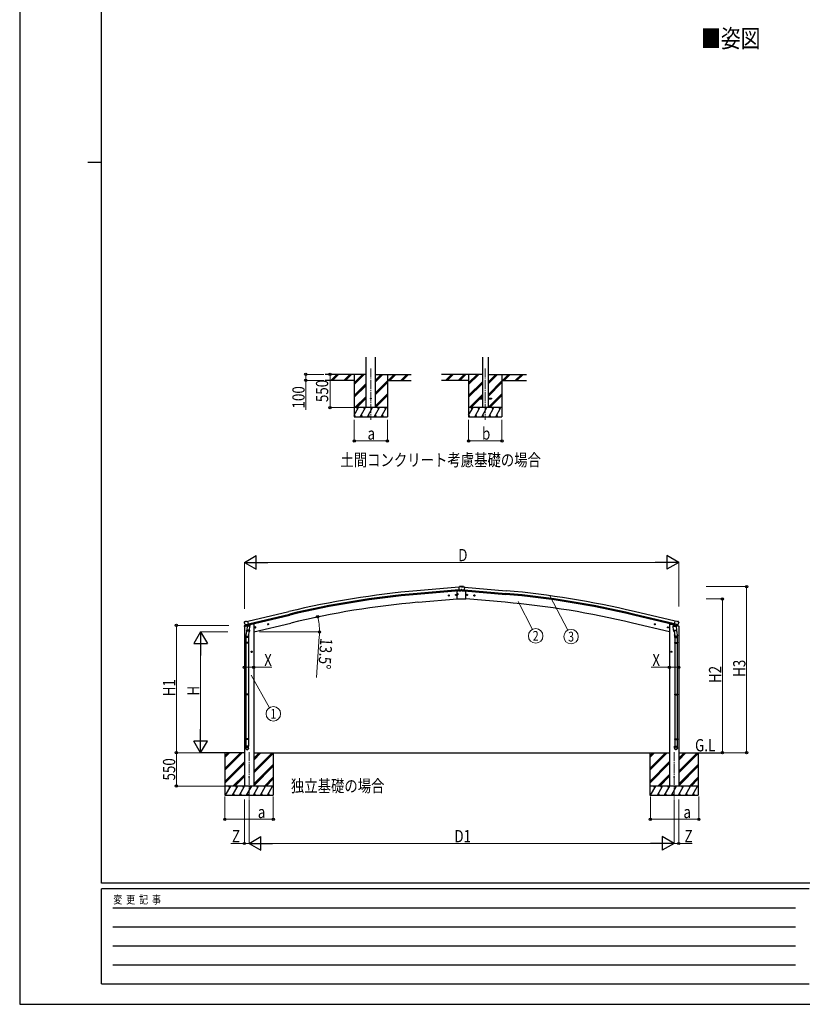
# Model space of a CAD drawing. Units: millimetres. Extents: x 0 to 37845, y 0 to 26730.
# Drawn here: x 0 to 12938, y 0 to 16287 of the extents above; entities that cross this region are included whole.
import ezdxf
from ezdxf.enums import TextEntityAlignment as Align

# ---------------------------------------------------------------- set-up
doc = ezdxf.new("R2010")
doc.units = ezdxf.units.MM
doc.linetypes.add('YCENTER_1', pattern=[13, 10, -1, 1, -1])
for name, color, linetype, lineweight in [('USER1', 3, 'Continuous', 13), ('YKK_12', 2, 'Continuous', 13), ('YKK_13', 4, 'Continuous', 30), ('YKK_A1', 4, 'Continuous', 30), ('YKK_D', 6, 'Continuous', 13), ('YKK_ZWAK', 7, 'Continuous', 30)]:
    doc.layers.add(name, color=color, linetype=linetype, lineweight=lineweight)
doc.styles.add('text-b', font='extslim2.shx', dxfattribs={"width": 0.8, "bigfont": 'extfont2.shx'})

msp = doc.modelspace()

# ---------------------------------------------------------------- linework, layer by layer
at = {"layer": 'YKK_12', "linetype": 'YCENTER_1', "ltscale": 15}
for p, q in [((5805, 10518), (5805, 9667)), ((7697, 10518), (7697, 9667)), ((3791, 4170), (3791, 3319)), ((10817, 4170), (10817, 3319))]:
    msp.add_line(p, q, dxfattribs=at)
at = {"layer": 'YKK_12', "linetype": 'YCENTER_1'}
for p, q in [((7106, 6763), (7080, 6760)), ((7092, 6775), (7094, 6749)), ((7226, 6773), (7200, 6771)), ((7212, 6785), (7214, 6759)), ((7383, 6773), (7409, 6771)), ((7397, 6785), (7395, 6759)), ((7503, 6763), (7529, 6761)), ((7517, 6775), (7514, 6749))]:
    msp.add_line(p, q, dxfattribs=at)
at = {"layer": 'YKK_13', "ltscale": 20}
for p, q in [((7597, 10025), (7597, 10016)), ((7597, 10025), (7651, 10025)), ((7597, 10016), (7651, 10016)), ((7742, 10025), (7797, 10025)), ((7742, 10016), (7797, 10016)), ((7797, 10025), (7797, 10016))]:
    msp.add_line(p, q, dxfattribs=at)
at = {"layer": 'YKK_13'}
for p, q in [((7257, 6904), (7265, 6905)), ((7257, 6903), (7257, 6904)), ((7257, 6903), (7257, 6902)), ((7257, 6902), (7258, 6899)), ((7304, 6905), (7258, 6901)), ((7304, 6903), (7258, 6899)), ((7304, 6903), (7258, 6899)), ((7258, 6899), (7261, 6857)), ((7258, 6899), (7258, 6899)), ((7261, 6857), (7301, 6861)), ((7261, 6856), (7261, 6857)), ((7261, 6856), (7263, 6839)), ((7263, 6839), (7289, 6841)), ((7265, 6905), (7270, 6908)), ((7270, 6908), (7273, 6909)), ((7277, 6911), (7273, 6909)), ((7287, 6912), (7278, 6911)), ((7291, 6842), (7299, 6858)), ((7292, 6841), (7301, 6857)), ((7293, 6844), (7304, 6845)), ((7300, 6858), (7299, 6858)), ((7300, 6858), (7301, 6860)), ((7300, 6858), (7301, 6857)), ((7300, 6858), (7300, 6858)), ((7300, 6858), (7304, 6858)), ((7304, 6858), (7300, 6858)), ((7301, 6861), (7304, 6861)), ((7301, 6861), (7301, 6861)), ((7301, 6861), (7301, 6860)), ((7301, 6857), (7308, 6857)), ((7304, 6905), (7351, 6901)), ((7304, 6903), (7351, 6899)), ((7304, 6903), (7351, 6899)), ((7308, 6861), (7304, 6861)), ((7304, 6861), (7304, 6858)), ((7304, 6858), (7304, 6858)), ((7304, 6858), (7308, 6858)), ((7308, 6858), (7304, 6858)), ((7316, 6844), (7304, 6845)), ((7308, 6861), (7308, 6861)), ((7308, 6860), (7308, 6861)), ((7308, 6861), (7347, 6857)), ((7308, 6858), (7308, 6860)), ((7309, 6858), (7308, 6858)), ((7309, 6858), (7308, 6857)), ((7308, 6858), (7308, 6858)), ((7308, 6857), (7317, 6841)), ((7309, 6858), (7318, 6842)), ((7319, 6841), (7346, 6839)), ((7330, 6911), (7322, 6912)), ((7336, 6909), (7332, 6911)), ((7336, 6909), (7338, 6908)), ((7338, 6908), (7344, 6905)), ((7344, 6905), (7351, 6904)), ((7347, 6856), (7346, 6839)), ((7351, 6899), (7347, 6857)), ((7347, 6857), (7347, 6856)), ((7351, 6903), (7351, 6904)), ((7351, 6903), (7351, 6902)), ((7351, 6902), (7351, 6899)), ((7351, 6899), (7351, 6899)), ((7234, 6838), (7247, 6840)), ((7234, 6705), (7234, 6838)), ((7234, 6705), (7374, 6705)), ((7239, 6791), (7240, 6791)), ((7239, 6790), (7240, 6790)), ((7239, 6776), (7240, 6776)), ((7239, 6775), (7240, 6775)), ((7240, 6791), (7241, 6791)), ((7240, 6790), (7241, 6789)), ((7240, 6776), (7241, 6776)), ((7240, 6775), (7241, 6774)), ((7241, 6792), (7241, 6791)), ((7241, 6791), (7241, 6791)), ((7241, 6788), (7241, 6789)), ((7241, 6789), (7241, 6789)), ((7241, 6777), (7241, 6776)), ((7241, 6776), (7241, 6776)), ((7241, 6773), (7241, 6774)), ((7241, 6774), (7241, 6774)), ((7242, 6792), (7242, 6791)), ((7244, 6791), (7242, 6791)), ((7242, 6791), (7242, 6791)), ((7242, 6791), (7242, 6791)), ((7244, 6790), (7242, 6790)), ((7242, 6790), (7242, 6789)), ((7242, 6788), (7242, 6789)), ((7242, 6789), (7242, 6789)), ((7242, 6777), (7242, 6776)), ((7244, 6776), (7242, 6776)), ((7242, 6776), (7242, 6776)), ((7242, 6776), (7242, 6776)), ((7244, 6775), (7242, 6775)), ((7242, 6775), (7242, 6774)), ((7242, 6773), (7242, 6774)), ((7242, 6774), (7242, 6774)), ((7263, 6838), (7263, 6839)), ((7273, 6839), (7263, 6838)), ((7263, 6838), (7263, 6838)), ((7273, 6839), (7290, 6840)), ((7273, 6839), (7273, 6839)), ((7319, 6840), (7336, 6839)), ((7336, 6839), (7346, 6838)), ((7336, 6839), (7336, 6839)), ((7346, 6839), (7346, 6838)), ((7346, 6838), (7346, 6838)), ((7374, 6838), (7361, 6840)), ((7374, 6705), (7374, 6838)), ((3716, 6327), (3712, 6321)), ((3712, 6319), (3712, 6318)), ((3719, 6330), (3733, 6333)), ((3726, 6279), (3784, 6292)), ((3726, 6279), (3726, 6278)), ((3726, 6278), (3727, 6278)), ((3743, 6264), (3727, 6278)), ((3747, 6330), (3734, 6333)), ((3753, 6194), (3739, 6107)), ((3746, 6263), (3753, 6265)), ((3747, 6330), (3773, 6336)), ((3747, 6263), (3748, 6264)), ((3748, 6264), (3785, 6272)), ((3750, 6263), (3750, 6263)), ((3751, 6262), (3776, 6255)), ((3752, 6177), (3753, 6189)), ((3754, 6265), (3753, 6265)), ((3758, 6256), (3753, 6189)), ((3799, 6186), (3753, 6189)), ((3778, 6271), (3754, 6265)), ((3803, 6253), (3758, 6256)), ((3759, 6259), (3759, 6256)), ((3788, 6273), (3773, 6336)), ((3779, 6271), (3778, 6256)), ((3779, 6271), (3778, 6271)), ((3779, 6271), (3788, 6273)), ((3785, 6272), (3786, 6273)), ((3788, 6275), (3789, 6275)), ((3789, 6275), (3802, 6260)), ((3799, 6186), (3803, 6253)), ((3802, 6260), (3802, 6253)), ((3884, 6232), (3903, 6237)), ((3889, 6240), (3886, 6233)), ((3886, 6233), (3892, 6228)), ((3896, 6242), (3889, 6240)), ((3896, 6225), (3891, 6245)), ((3892, 6228), (3899, 6229)), ((3901, 6237), (3896, 6242)), ((3899, 6229), (3901, 6237)), ((4098, 6284), (4117, 6289)), ((4102, 6292), (4100, 6285)), ((4100, 6285), (4105, 6279)), ((4110, 6294), (4102, 6292)), ((4110, 6277), (4105, 6296)), ((4105, 6279), (4113, 6281)), ((4115, 6288), (4110, 6294)), ((4113, 6281), (4115, 6288)), ((10511, 6284), (10491, 6289)), ((10494, 6288), (10499, 6294)), ((10496, 6281), (10494, 6288)), ((10503, 6279), (10496, 6281)), ((10499, 6277), (10503, 6296)), ((10499, 6294), (10506, 6292)), ((10508, 6285), (10503, 6279)), ((10506, 6292), (10508, 6285)), ((10725, 6232), (10705, 6237)), ((10708, 6237), (10713, 6242)), ((10710, 6229), (10708, 6237)), ((10717, 6228), (10710, 6229)), ((10713, 6225), (10717, 6245)), ((10713, 6242), (10720, 6240)), ((10722, 6233), (10717, 6228)), ((10720, 6240), (10722, 6233)), ((10805, 6253), (10851, 6256)), ((10810, 6186), (10805, 6253)), ((10820, 6275), (10807, 6260)), ((10807, 6260), (10807, 6253)), ((10810, 6186), (10856, 6189)), ((10820, 6273), (10836, 6336)), ((10821, 6275), (10820, 6275)), ((10830, 6271), (10820, 6273)), ((10824, 6272), (10822, 6273)), ((10861, 6264), (10824, 6272)), ((10883, 6279), (10825, 6292)), ((10830, 6271), (10831, 6256)), ((10830, 6271), (10830, 6271)), ((10830, 6271), (10855, 6265)), ((10858, 6262), (10832, 6255)), ((10862, 6330), (10836, 6336)), ((10849, 6259), (10850, 6256)), ((10851, 6256), (10856, 6189)), ((10855, 6265), (10855, 6265)), ((10863, 6263), (10855, 6265)), ((10856, 6194), (10870, 6107)), ((10857, 6177), (10856, 6189)), ((10859, 6263), (10859, 6263)), ((10862, 6263), (10861, 6264)), ((10862, 6330), (10875, 6333)), ((10866, 6264), (10882, 6278)), ((10889, 6330), (10876, 6333)), ((10883, 6279), (10882, 6278)), ((10882, 6278), (10882, 6278)), ((10892, 6327), (10896, 6321)), ((10897, 6319), (10896, 6318)), ((3737, 6069), (3737, 6104)), ((3783, 6069), (3737, 6069)), ((3739, 6069), (3739, 5987)), ((3752, 6176), (3752, 6176)), ((3754, 6175), (3796, 6172)), ((3792, 6172), (3779, 6097)), ((3781, 6069), (3781, 5987)), ((3783, 6104), (3783, 6069)), ((3799, 6186), (3798, 6174)), ((10810, 6186), (10811, 6174)), ((10855, 6175), (10813, 6172)), ((10817, 6172), (10829, 6097)), ((10826, 6104), (10826, 6069)), ((10826, 6069), (10872, 6069)), ((10828, 6069), (10828, 5987)), ((10856, 6176), (10856, 6176)), ((10870, 6069), (10870, 5987)), ((10872, 6069), (10872, 6104)), ((3737, 5985), (3738, 5987)), ((3783, 5985), (3737, 5985)), ((3737, 5985), (3737, 5977)), ((3783, 5977), (3737, 5977)), ((3737, 5977), (3738, 5975)), ((3782, 5987), (3738, 5987)), ((3782, 5975), (3738, 5975)), ((3739, 5975), (3739, 5131)), ((3781, 5975), (3781, 5131)), ((3783, 5985), (3782, 5987)), ((3783, 5977), (3782, 5975)), ((3783, 5985), (3783, 5977)), ((10826, 5985), (10827, 5987)), ((10826, 5985), (10872, 5985)), ((10826, 5985), (10826, 5977)), ((10826, 5977), (10872, 5977)), ((10826, 5977), (10827, 5975)), ((10827, 5987), (10871, 5987)), ((10827, 5975), (10871, 5975)), ((10828, 5975), (10828, 5131)), ((10870, 5975), (10870, 5131)), ((10872, 5985), (10871, 5987)), ((10872, 5977), (10871, 5975)), ((10872, 5985), (10872, 5977)), ((3845, 5831), (3825, 5831)), ((3835, 5838), (3829, 5835)), ((3829, 5835), (3829, 5827)), ((3829, 5827), (3835, 5823)), ((3835, 5821), (3835, 5841)), ((3842, 5835), (3835, 5838)), ((3835, 5823), (3842, 5827)), ((3842, 5827), (3842, 5835)), ((10764, 5831), (10784, 5831)), ((10767, 5835), (10774, 5838)), ((10767, 5827), (10767, 5835)), ((10774, 5823), (10767, 5827)), ((10774, 5821), (10774, 5841)), ((10774, 5838), (10780, 5835)), ((10780, 5827), (10774, 5823)), ((10780, 5835), (10780, 5827)), ((3737, 5129), (3738, 5131)), ((3783, 5129), (3737, 5129)), ((3737, 5129), (3737, 5121)), ((3783, 5121), (3737, 5121)), ((3737, 5121), (3738, 5119)), ((3782, 5131), (3738, 5131)), ((3782, 5119), (3738, 5119)), ((3739, 5119), (3739, 4391)), ((3781, 5119), (3781, 4391)), ((3783, 5129), (3782, 5131)), ((3783, 5121), (3782, 5119)), ((3783, 5129), (3783, 5121)), ((10826, 5129), (10827, 5131)), ((10826, 5129), (10872, 5129)), ((10826, 5129), (10826, 5121)), ((10826, 5121), (10872, 5121)), ((10826, 5121), (10827, 5119)), ((10827, 5131), (10871, 5131)), ((10827, 5119), (10871, 5119)), ((10828, 5119), (10828, 4391)), ((10870, 5119), (10870, 4391)), ((10872, 5129), (10871, 5131)), ((10872, 5121), (10871, 5119)), ((10872, 5129), (10872, 5121)), ((3737, 4389), (3738, 4391)), ((3783, 4389), (3737, 4389)), ((3737, 4389), (3737, 4381)), ((3783, 4381), (3737, 4381)), ((3737, 4381), (3738, 4379)), ((3737, 4235), (3737, 4269)), ((3783, 4269), (3737, 4269)), ((3782, 4391), (3738, 4391)), ((3782, 4379), (3738, 4379)), ((3739, 4379), (3739, 4269)), ((3781, 4379), (3781, 4269)), ((3783, 4389), (3782, 4391)), ((3783, 4381), (3782, 4379)), ((3783, 4389), (3783, 4381)), ((3783, 4235), (3783, 4269)), ((10826, 4389), (10827, 4391)), ((10826, 4389), (10872, 4389)), ((10826, 4389), (10826, 4381)), ((10826, 4381), (10872, 4381)), ((10826, 4381), (10827, 4379)), ((10826, 4235), (10826, 4269)), ((10826, 4269), (10872, 4269)), ((10827, 4391), (10871, 4391)), ((10827, 4379), (10871, 4379)), ((10828, 4379), (10828, 4269)), ((10870, 4379), (10870, 4269)), ((10872, 4389), (10871, 4391)), ((10872, 4381), (10871, 4379)), ((10872, 4389), (10872, 4381)), ((10872, 4235), (10872, 4269))]:
    msp.add_line(p, q, dxfattribs=at)
at = {"layer": 'YKK_13', "linetype": 'Continuous', "ltscale": 0.5}
for p, q in [((7086, 6761), (7089, 6768)), ((7090, 6755), (7086, 6761)), ((7089, 6768), (7096, 6768)), ((7097, 6755), (7090, 6755)), ((7096, 6768), (7101, 6762)), ((7101, 6762), (7097, 6755)), ((7205, 6771), (7208, 6778)), ((7209, 6765), (7205, 6771)), ((7208, 6778), (7216, 6779)), ((7217, 6766), (7209, 6765)), ((7216, 6779), (7220, 6773)), ((7220, 6773), (7217, 6766)), ((7393, 6779), (7389, 6773)), ((7389, 6773), (7392, 6766)), ((7392, 6766), (7399, 6765)), ((7400, 6778), (7393, 6779)), ((7399, 6765), (7404, 6772)), ((7404, 6772), (7400, 6778)), ((7512, 6769), (7508, 6762)), ((7508, 6762), (7511, 6756)), ((7511, 6756), (7519, 6755)), ((7520, 6768), (7512, 6769)), ((7519, 6755), (7523, 6761)), ((7523, 6761), (7520, 6768)), ((3711, 6251), (3754, 6261)), ((3711, 6257), (3711, 6251)), ((3739, 6267), (3713, 6260)), ((3793, 6270), (3812, 6275)), ((3816, 6283), (3816, 6280)), ((10793, 6283), (10793, 6280)), ((10816, 6270), (10797, 6275)), ((10898, 6251), (10855, 6261)), ((10869, 6267), (10895, 6260)), ((10898, 6257), (10898, 6251))]:
    msp.add_line(p, q, dxfattribs=at)
at = {"layer": 'YKK_13', "ltscale": 20}
msp.add_circle((5805, 10020), 5, dxfattribs=at)
at = {"layer": 'YKK_13', "linetype": 'Continuous', "ltscale": 0.5}
for centre, radius in [((7093, 6762), 8.5), ((7093, 6762), 7.7), ((7093, 6762), 6.5), ((7213, 6772), 8.5), ((7213, 6772), 7.7), ((7213, 6772), 6.5), ((7396, 6772), 8.5), ((7396, 6772), 7.7), ((7396, 6772), 6.5), ((7516, 6762), 8.5), ((7516, 6762), 7.7), ((7516, 6762), 6.5)]:
    msp.add_circle(centre, radius, dxfattribs=at)
at = {"layer": 'YKK_13'}
for centre, radius in [((7241, 6790), 4), ((7241, 6775), 4), ((3894, 6235), 8.5), ((3894, 6235), 7.7), ((3894, 6235), 6.5), ((4108, 6287), 8.5), ((4108, 6287), 7.7), ((4108, 6287), 6.5), ((10501, 6287), 8.5), ((10501, 6287), 7.7), ((10501, 6287), 6.5), ((10715, 6235), 8.5), ((10715, 6235), 7.7), ((10715, 6235), 6.5), ((3835, 5831), 8.5), ((3835, 5831), 7.7), ((3835, 5831), 6.5), ((10774, 5831), 8.5), ((10774, 5831), 7.7), ((10774, 5831), 6.5), ((3791, 3760), 4.5), ((10817, 3760), 4.5)]:
    msp.add_circle(centre, radius, dxfattribs=at)
for centre, radius, start, end in [((7279, 6907), 3.99, 95, 120), ((7304, 6710), 203, 85, 95), ((7330, 6907), 3.99, 60, 85), ((7241, 6790), 2.3, 167.4441, 192.5559), ((7241, 6775), 2.3, 167.4441, 192.5559), ((7241, 6790), 2.3, 77.4441, 102.5559), ((7241, 6790), 2.3, 257.4441, 282.5559), ((7241, 6775), 2.3, 77.4441, 102.5559), ((7241, 6775), 2.3, 257.4441, 282.5559), ((7241, 6790), 2.3, 347.4441, 12.5559), ((7241, 6775), 2.3, 347.4441, 12.5559), ((3909, 6365), 202, 193.5, 205.0912), ((3721, 6325), 5, 103.5, 148.5), ((3733, 6330), 3, 78.5, 103.5), ((3746, 6264), 0.5, 248.2375, 283.5), ((3749, 6263), 0.5, 356, 103.5), ((3751, 6263), 1, 176, 256), ((3777, 6256), 1.03, 250.039, 351.9657), ((3779, 6271), 0.604, 100.5984, 172.2059), ((3786, 6273), 0.5, 283.5, 318.7625), ((10823, 6273), 0.5, 221.2375, 256.5), ((10829, 6271), 0.604, 7.7941, 79.4016), ((10832, 6256), 1.03, 188.0343, 289.961), ((10858, 6263), 1, 284, 4), ((10859, 6263), 0.5, 76.5, 184), ((10862, 6264), 0.5, 256.5, 291.7625), ((10875, 6330), 3, 76.5, 101.5), ((10700, 6365), 202, 334.9088, 346.5), ((10888, 6325), 5, 31.5, 76.5), ((3754, 6177), 1.95, 175.0402, 217.4777), ((3754, 6177), 2, 217.4096, 266), ((3796, 6174), 2, 266, 349.4684), ((10813, 6174), 2, 190.5316, 274), ((10855, 6177), 2, 274, 322.5904), ((10855, 6177), 1.95, 322.5223, 4.9598)]:
    msp.add_arc(centre, radius, start, end, dxfattribs=at)
at = {"layer": 'YKK_13', "linetype": 'Continuous', "ltscale": 0.5}
for centre, radius, start, end in [((3714, 6257), 3, 103.5, 180), ((3811, 6280), 5, 283.5, 0), ((10798, 6280), 5, 180, 256.5), ((10895, 6257), 3, 0, 76.5)]:
    msp.add_arc(centre, radius, start, end, dxfattribs=at)
at = {"layer": 'YKK_13'}
for centre, major_axis, ratio, start_param, end_param in [((7289, 6843), (-0.53, 1.47), 0.958259, 2.894177, 3.852167), ((7289, 6843), (-1.35, 2.11), 0.997631, 2.662598, 3.620587), ((7299, 6858), (1.15, 0.02), 0.060825, 0.033784, 1.258596), ((7310, 6858), (1.15, -0.02), 0.060825, 1.882997, 3.107809), ((7319, 6843), (1.35, 2.11), 0.997631, 2.662598, 3.620587), ((7320, 6843), (0.53, 1.47), 0.958259, 2.431018, 3.389008), ((3745, 6266), (-0.73, -2.92), 0.997631, 5.80419, 6.600612), ((3745, 6266), (2.63, 3.16), 0.650902, 4.095823, 4.168633), ((3745, 6266), (-0.73, -2.92), 0.997631, 0.390237, 0.478995), ((10894, 6320), (1.57, -2.57), 0.99628, 0.783535, 1.570796), ((3760, 6104), (23, 0), 0.996195, 2.556026, 6.566303), ((3760, 6104), (21, 0), 0.996195, 2.934915, 5.951239), ((3760, 4236), (-23, 0), 0.996195, 3.141593, 6.283185), ((3760, 4235), (-23, 0), 0.996195, 3.141593, 6.283185), ((3760, 4235), (0, -23.4), 0.981806, 4.712389, 7.853982)]:
    msp.add_ellipse(centre, major_axis=major_axis, ratio=ratio, start_param=start_param, end_param=end_param, dxfattribs=at)
at = {"layer": 'YKK_13', "extrusion": (0, 0, -1)}
for centre, major_axis, ratio, start_param, end_param in [((3715, 6320), (-1.57, -2.57), 0.99628, 0.783535, 1.570796), ((10864, 6266), (-2.63, 3.16), 0.650902, 4.095823, 4.168633), ((10864, 6266), (0.73, -2.92), 0.997631, 5.80419, 6.600612), ((10849, 6104), (-23, 0), 0.996195, 2.556026, 6.566303), ((10849, 6104), (-21, 0), 0.996195, 2.934915, 5.951239), ((10849, 4236), (23, 0), 0.996195, 3.141593, 6.283185), ((10849, 4235), (23, 0), 0.996195, 3.141593, 6.283185), ((10849, 4235), (0, -23.4), 0.981806, 4.712389, 7.853982)]:
    msp.add_ellipse(centre, major_axis=major_axis, ratio=ratio, start_param=start_param, end_param=end_param, dxfattribs=at)
at = {"layer": 'YKK_13', "extrusion": (1e-16, 0, -1)}
msp.add_ellipse((10864, 6266), major_axis=(0.73, -2.92), ratio=0.997631, start_param=0.390237, end_param=0.478995, dxfattribs=at)
at = {"layer": 'YKK_13'}
msp.add_ellipse((3760, 4235), major_axis=(21, 0), ratio=0.996195, dxfattribs=at)
at = {"layer": 'YKK_13', "extrusion": (0, 0, -1)}
msp.add_ellipse((10849, 4235), major_axis=(-21, 0), ratio=0.996195, dxfattribs=at)
at = {"layer": 'YKK_A1', "ltscale": 20}
for p, q in [((5727, 9870), (5727, 10705)), ((5883, 9870), (5883, 10705)), ((7651, 10705), (7651, 9870)), ((7742, 10705), (7742, 9870))]:
    msp.add_line(p, q, dxfattribs=at)
at = {"layer": 'YKK_A1'}
for p, q in [((5727, 10420), (5048, 10420)), ((5530, 10320), (5048, 10320)), ((5530, 10420), (5530, 9720)), ((5883, 10420), (6471, 10420)), ((6080, 10420), (6080, 9720)), ((6080, 10320), (6471, 10320)), ((7651, 10420), (6971, 10420)), ((7422, 10320), (6971, 10320)), ((7422, 10420), (7422, 9720)), ((7742, 10420), (8380, 10420)), ((7972, 10420), (7972, 9720)), ((7972, 10320), (8380, 10320)), ((6585, 6650), (7234, 6707)), ((8024, 6650), (7374, 6707)), ((3849, 6290), (3816, 6282)), ((3869, 6160), (4480, 6307)), ((10740, 6160), (10129, 6307)), ((10760, 6290), (10793, 6282)), ((3714, 4160), (3011, 4160)), ((3391, 4160), (3391, 3460)), ((3391, 3900), (3652, 4160)), ((3391, 3885), (3666, 4160)), ((3391, 3871), (3680, 4160)), ((3391, 4083), (3468, 4160)), ((3391, 4098), (3454, 4160)), ((3391, 4112), (3440, 4160)), ((3440, 4160), (3440, 4160)), ((3869, 3857), (4172, 4160)), ((3869, 3843), (4187, 4160)), ((3869, 4041), (3989, 4160)), ((3869, 4055), (3975, 4160)), ((3869, 4069), (3960, 4160)), ((3869, 3829), (4191, 4151)), ((3870, 4160), (10738, 4160)), ((4191, 4160), (4191, 3460)), ((10417, 4160), (10417, 3460)), ((10417, 3900), (10678, 4160)), ((10417, 3885), (10692, 4160)), ((10417, 3871), (10706, 4160)), ((10417, 4083), (10494, 4160)), ((10417, 4098), (10480, 4160)), ((10417, 4112), (10466, 4160)), ((10466, 4160), (10466, 4160)), ((10895, 4160), (11615, 4160)), ((10895, 3857), (11198, 4160)), ((10895, 3843), (11212, 4160)), ((10895, 4041), (11014, 4160)), ((10895, 4055), (11000, 4160)), ((10895, 4069), (10986, 4160)), ((10895, 3829), (11217, 4151)), ((11217, 4160), (11217, 3460)), ((3391, 3687), (3714, 4010)), ((3391, 3673), (3714, 3996)), ((3391, 3659), (3714, 3981)), ((3869, 3645), (4191, 3967)), ((3869, 3631), (4191, 3953)), ((3869, 3616), (4191, 3939)), ((10417, 3687), (10739, 4010)), ((10417, 3673), (10739, 3996)), ((10417, 3659), (10739, 3981)), ((10895, 3645), (11217, 3967)), ((10895, 3631), (11217, 3953)), ((10895, 3616), (11217, 3939)), ((3526, 3610), (3714, 3798)), ((3540, 3610), (3714, 3783)), ((3555, 3610), (3714, 3769)), ((4047, 3610), (4191, 3755)), ((10552, 3610), (10739, 3798)), ((10566, 3610), (10739, 3783)), ((10580, 3610), (10739, 3769)), ((11072, 3610), (11217, 3755)), ((4191, 3610), (3391, 3610)), ((3402, 3460), (3488, 3610)), ((3473, 3584), (3458, 3610)), ((3517, 3460), (3604, 3610)), ((3589, 3584), (3574, 3610)), ((3633, 3460), (3719, 3610)), ((3704, 3584), (3689, 3610)), ((3748, 3460), (3835, 3610)), ((3820, 3584), (3805, 3610)), ((3863, 3460), (3950, 3610)), ((3935, 3584), (3920, 3610)), ((3979, 3460), (4066, 3610)), ((4036, 3610), (4051, 3584)), ((4061, 3610), (4191, 3741)), ((4075, 3610), (4191, 3727)), ((4094, 3460), (4181, 3610)), ((11217, 3610), (10417, 3610)), ((10427, 3460), (10514, 3610)), ((10499, 3584), (10484, 3610)), ((10543, 3460), (10629, 3610)), ((10614, 3584), (10599, 3610)), ((10658, 3460), (10745, 3610)), ((10730, 3584), (10715, 3610)), ((10774, 3460), (10860, 3610)), ((10845, 3584), (10830, 3610)), ((10889, 3460), (10976, 3610)), ((10961, 3584), (10946, 3610)), ((11005, 3460), (11091, 3610)), ((11061, 3610), (11076, 3584)), ((11087, 3610), (11217, 3741)), ((11101, 3610), (11217, 3727)), ((11120, 3460), (11207, 3610)), ((3391, 3460), (4191, 3460)), ((3532, 3486), (3547, 3460)), ((3648, 3486), (3663, 3460)), ((3763, 3486), (3778, 3460)), ((3878, 3486), (3893, 3460)), ((3994, 3486), (4009, 3460)), ((4109, 3486), (4124, 3460)), ((10417, 3460), (11217, 3460)), ((10558, 3486), (10573, 3460)), ((10673, 3486), (10688, 3460)), ((10789, 3486), (10804, 3460)), ((10904, 3486), (10919, 3460)), ((11020, 3486), (11035, 3460)), ((11135, 3486), (11150, 3460))]:
    msp.add_line(p, q, dxfattribs=at)
at = {"layer": 'YKK_A1', "linetype": 'Continuous'}
for p, q in [((5146, 10321), (5244, 10420)), ((5158, 10320), (5258, 10420)), ((5173, 10320), (5273, 10420)), ((5358, 10321), (5456, 10420)), ((5371, 10320), (5471, 10420)), ((5385, 10320), (5485, 10420)), ((5530, 10253), (5697, 10420)), ((5530, 10267), (5683, 10420)), ((5530, 10281), (5669, 10420)), ((5530, 10069), (5727, 10267)), ((5883, 10298), (6005, 10420)), ((5883, 10312), (5991, 10420)), ((5883, 10326), (5977, 10420)), ((5883, 10114), (6080, 10311)), ((5883, 10100), (6080, 10297)), ((5883, 10085), (6080, 10283)), ((6089, 10320), (6189, 10420)), ((6103, 10320), (6203, 10420)), ((6117, 10320), (6217, 10420)), ((6301, 10320), (6401, 10420)), ((6315, 10320), (6415, 10420)), ((6330, 10320), (6430, 10420)), ((7037, 10321), (7136, 10420)), ((7050, 10320), (7150, 10420)), ((7064, 10320), (7164, 10420)), ((7249, 10321), (7348, 10420)), ((7262, 10320), (7362, 10420)), ((7276, 10320), (7376, 10420)), ((7422, 10253), (7588, 10420)), ((7422, 10267), (7574, 10420)), ((7422, 10281), (7560, 10420)), ((7422, 10069), (7651, 10299)), ((7422, 10055), (7651, 10285)), ((7422, 10041), (7651, 10271)), ((7742, 10265), (7897, 10420)), ((7742, 10279), (7883, 10420)), ((7742, 10293), (7869, 10420)), ((7742, 10081), (7972, 10311)), ((7742, 10067), (7972, 10297)), ((7742, 10053), (7972, 10283)), ((7981, 10320), (8081, 10420)), ((7995, 10320), (8095, 10420)), ((8009, 10320), (8109, 10420)), ((8193, 10320), (8293, 10420)), ((8207, 10320), (8307, 10420)), ((8221, 10320), (8321, 10420)), ((5530, 10055), (5727, 10252)), ((5530, 10041), (5727, 10238)), ((5883, 9902), (6080, 10099)), ((7743, 9870), (7972, 10099)), ((5543, 9870), (5727, 10054)), ((5557, 9870), (5727, 10040)), ((5571, 9870), (5727, 10026)), ((5883, 9887), (6080, 10085)), ((5883, 9873), (6080, 10071)), ((7434, 9870), (7651, 10087)), ((7449, 9870), (7597, 10018)), ((7463, 9870), (7608, 10016)), ((7603, 10025), (7651, 10073)), ((7617, 10025), (7651, 10059)), ((7757, 9870), (7972, 10085)), ((7771, 9870), (7972, 10071)), ((5530, 9745), (5602, 9870)), ((5631, 9720), (5718, 9870)), ((5747, 9720), (5833, 9870)), ((5862, 9720), (5949, 9870)), ((5978, 9720), (6064, 9870)), ((7422, 9745), (7494, 9870)), ((7523, 9720), (7609, 9870)), ((7638, 9720), (7725, 9870)), ((7754, 9720), (7840, 9870)), ((7869, 9720), (7956, 9870)), ((5530, 9720), (6080, 9720)), ((5531, 9746), (5546, 9720)), ((5646, 9746), (5661, 9720)), ((5762, 9746), (5777, 9720)), ((5877, 9746), (5892, 9720)), ((5993, 9746), (6008, 9720)), ((7422, 9746), (7437, 9720)), ((7422, 9720), (7972, 9720)), ((7538, 9746), (7553, 9720)), ((7653, 9746), (7668, 9720)), ((7769, 9746), (7784, 9720)), ((7884, 9746), (7899, 9720))]:
    msp.add_line(p, q, dxfattribs=at)
at = {"layer": 'YKK_A1', "linetype": 'Continuous', "ltscale": 0.5}
for p, q in [((6080, 9870), (5530, 9870)), ((5587, 9844), (5572, 9870)), ((5703, 9844), (5688, 9870)), ((5818, 9844), (5803, 9870)), ((5934, 9844), (5919, 9870)), ((6049, 9844), (6034, 9870)), ((7972, 9870), (7422, 9870)), ((7479, 9844), (7464, 9870)), ((7594, 9844), (7579, 9870)), ((7710, 9844), (7695, 9870)), ((7825, 9844), (7810, 9870)), ((7941, 9844), (7926, 9870))]:
    msp.add_line(p, q, dxfattribs=at)
at = {"layer": 'YKK_A1', "ltscale": 5}
for p, q in [((7258, 6901), (6566, 6840)), ((7261, 6858), (6570, 6797)), ((7263, 6841), (6571, 6781)), ((7346, 6841), (8037, 6781)), ((7347, 6858), (8039, 6797)), ((7351, 6901), (8043, 6840)), ((3774, 6335), (4449, 6496)), ((3784, 6293), (4459, 6454)), ((3788, 6276), (4463, 6438)), ((10821, 6276), (10146, 6438)), ((10825, 6293), (10149, 6454)), ((10835, 6335), (10159, 6496))]:
    msp.add_line(p, q, dxfattribs=at)
at = {"layer": 'YKK_A1', "ltscale": 2}
for p, q in [((3714, 6251), (3714, 3610)), ((3869, 6290), (3849, 6290)), ((3869, 6290), (3869, 3610)), ((10740, 6290), (10760, 6290)), ((10740, 6290), (10740, 3610)), ((10895, 6251), (10895, 3610))]:
    msp.add_line(p, q, dxfattribs=at)
at = {"layer": 'YKK_A1', "ltscale": 5}
for centre, radius, start, end in [((7822, -7575), 14470, 94.979, 103.479), ((6787, -7575), 14470, 76.521, 85.021), ((7822, -7575), 14427, 94.979, 103.479), ((7822, -7575), 14410, 94.979, 103.479), ((6787, -7575), 14410, 76.521, 85.021), ((6787, -7575), 14427, 76.521, 85.021)]:
    msp.add_arc(centre, radius, start, end, dxfattribs=at)
at = {"layer": 'YKK_A1'}
for centre, start, end in [((7839, -7688), 95.0011, 103.4989), ((6769, -7688), 76.5011, 84.9989)]:
    msp.add_arc(centre, 14392, start, end, dxfattribs=at)
at = {"layer": 'YKK_D'}
for p, q in [((5028, 10420), (4729, 10420)), ((5028, 10320), (4729, 10320)), ((4730, 10420), (4730, 10320)), ((4730, 10320), (4730, 9836)), ((5304, 10420), (5129, 10420)), ((5130, 10420), (5130, 9870)), ((5529, 9870), (5129, 9870)), ((5530, 9670), (5530, 9319)), ((6080, 9670), (6080, 9319)), ((7422, 9670), (7422, 9319)), ((7972, 9670), (7972, 9319)), ((5530, 9320), (6080, 9320)), ((7422, 9320), (7972, 9320)), ((3714, 6544), (3714, 7311)), ((3939, 7310), (10670, 7310)), ((10895, 6578), (10895, 7311)), ((11347, 6910), (12018, 6910)), ((12017, 4160), (12017, 6910)), ((8763, 6754), (9061, 6189)), ((11347, 6705), (11618, 6705)), ((11617, 6705), (11617, 4160)), ((8243, 6665), (8476, 6201)), ((4480, 6307), (4927, 6414)), ((3460, 6267), (2590, 6267)), ((2591, 6267), (2591, 4160)), ((3442, 6160), (2990, 6160)), ((3962, 6160), (4957, 6160)), ((4953, 6084), (4905, 5408)), ((2991, 5935), (2991, 4385)), ((3714, 5575), (3869, 5575)), ((3869, 5575), (4170, 5575)), ((10740, 5575), (10439, 5575)), ((10895, 5575), (10740, 5575)), ((3824, 5445), (4127, 4905)), ((2992, 4160), (2590, 4160)), ((3390, 4160), (2590, 4160)), ((2591, 3610), (2591, 4160)), ((2992, 4160), (2990, 4160)), ((11619, 4160), (11616, 4160)), ((11621, 4160), (12018, 4160)), ((3390, 3610), (2590, 3610)), ((3391, 3438), (3391, 3059)), ((4191, 3438), (4191, 3059)), ((10427, 3438), (10427, 3059)), ((11227, 3438), (11227, 3059)), ((3714, 3386), (3714, 2659)), ((3791, 3318), (3791, 2659)), ((3792, 3386), (3792, 2659)), ((10817, 3386), (10817, 2659)), ((10817, 3318), (10817, 2659)), ((10895, 3386), (10895, 2659)), ((4191, 3060), (3391, 3060)), ((11227, 3060), (10427, 3060)), ((3714, 2660), (3490, 2660)), ((3792, 2660), (3714, 2660)), ((4016, 2660), (10592, 2660)), ((10817, 2660), (10895, 2660)), ((10895, 2660), (11119, 2660))]:
    msp.add_line(p, q, dxfattribs=at)
at = {"layer": 'YKK_D', "lineweight": -2}
for p, q in [((3714, 7310), (3908, 7423)), ((3908, 7198), (3908, 7423)), ((10895, 7310), (10700, 7423)), ((10700, 7423), (10700, 7198)), ((3714, 7310), (3908, 7198)), ((3714, 7310), (4103, 7310)), ((10895, 7310), (10505, 7310)), ((10895, 7310), (10700, 7198)), ((2991, 6160), (2879, 5966)), ((2991, 6160), (3104, 5966)), ((2991, 6160), (2991, 5771)), ((2879, 5966), (3104, 5966)), ((2991, 4160), (2991, 4550)), ((2991, 4160), (2879, 4355)), ((3104, 4355), (2879, 4355)), ((2991, 4160), (3104, 4355)), ((3791, 2660), (3986, 2773)), ((3986, 2548), (3986, 2773)), ((10817, 2660), (10623, 2773)), ((10623, 2773), (10623, 2548)), ((3791, 2660), (3986, 2548)), ((3791, 2660), (4181, 2660)), ((10817, 2660), (10428, 2660)), ((10817, 2660), (10623, 2548))]:
    msp.add_line(p, q, dxfattribs=at)
at = {"layer": 'YKK_D', "linetype": 'ByBlock', "lineweight": -2}
for centre in [(4730, 10420), (5130, 10420), (4730, 10320), (5130, 9870), (5530, 9320), (6080, 9320), (7422, 9320), (7972, 9320), (12017, 6910), (11617, 6705), (4926, 6414), (2591, 6267), (4956, 6160), (3714, 5575), (3869, 5575), (10740, 5575), (10895, 5575), (2591, 4160), (11617, 4160), (12017, 4160), (2591, 3610), (3391, 3060), (4191, 3060), (10427, 3060), (11227, 3060), (3714, 2660), (10895, 2660)]:
    msp.add_circle(centre, 19.1, dxfattribs=at)
at = {"layer": 'YKK_D'}
for centre in [(8530, 6094), (9115, 6082), (4193, 4805)]:
    msp.add_circle(centre, 120, dxfattribs=at)
for start, end in [(360, 13.5), (355.9652, 360)]:
    msp.add_arc((3869, 6160), 1087, start, end, dxfattribs=at)
at = {"layer": 'YKK_ZWAK'}
for p, q in [((0, 26730), (0, 0)), ((1350, 2002), (1350, 25852)), ((1125, 13928), (1350, 13928)), ((36450, 2002), (1350, 2002)), ((13050, 1912), (1350, 1912)), ((1350, 338), (1350, 1912)), ((1541, 1598), (12825, 1598)), ((1541, 1282), (12825, 1282)), ((1541, 968), (12825, 968)), ((1541, 652), (12825, 652)), ((1350, 338), (13050, 338)), ((0, 0), (37845, 0))]:
    msp.add_line(p, q, dxfattribs=at)

# ---------------------------------------------------------------- texts
at = {"layer": 'USER1', "style": 'text-b', "width": 0.8}
for s, height, p in [('■姿図', 300, (11264, 15827)), ('土間コンクリート考慮基礎の場合', 202.5, (5302, 8902)), ('G.L', 202.5, (11165, 4184)), ('独立基礎の場合', 202.5, (4483, 3511))]:
    msp.add_text(s, height=height, dxfattribs=at).set_placement(p)
at = {"layer": 'YKK_D', "style": 'text-b', "width": 0.8}
for s, height, rotation, p in [('550', 202.5, 90, (5100, 9961)), ('100', 202.5, 90, (4710, 9856)), ('13.5°', 202.5, 265.9652, (4971, 6062)), ('H2', 202.5, 90, (11597, 5314)), ('H3', 202.5, 90, (11997, 5416)), ('H1', 202.5, 90, (2571, 5095)), ('H', 202, 90, (2971, 5106)), ('550', 202.5, 90, (2571, 3702))]:
    msp.add_text(s, height=height, rotation=rotation, dxfattribs=at).set_placement(p)
for s, height, p in [('a', 202, (5751, 9340)), ('b', 202, (7643, 9340)), ('D', 202, (7250, 7330)), ('X', 202, (4042, 5595)), ('X', 202, (10459, 5595)), ('a', 202, (3937, 3080)), ('a', 202, (10973, 3080)), ('Z', 202, (3510, 2680)), ('D1', 202.5, (7186, 2680)), ('Z', 202, (10991, 2680))]:
    msp.add_text(s, height=height, dxfattribs=at).set_placement(p)
for s, p in [('2', (8530, 6094)), ('3', (9115, 6082)), ('1', (4193, 4805))]:
    msp.add_text(s, height=162, dxfattribs=at).set_placement(p, align=Align.MIDDLE_CENTER)
at = {"layer": 'YKK_ZWAK', "style": 'text-b', "width": 0.8}
msp.add_text('変  更  記  事', height=135, dxfattribs=at).set_placement((1547, 1665))

doc.saveas('drawing.dxf')
